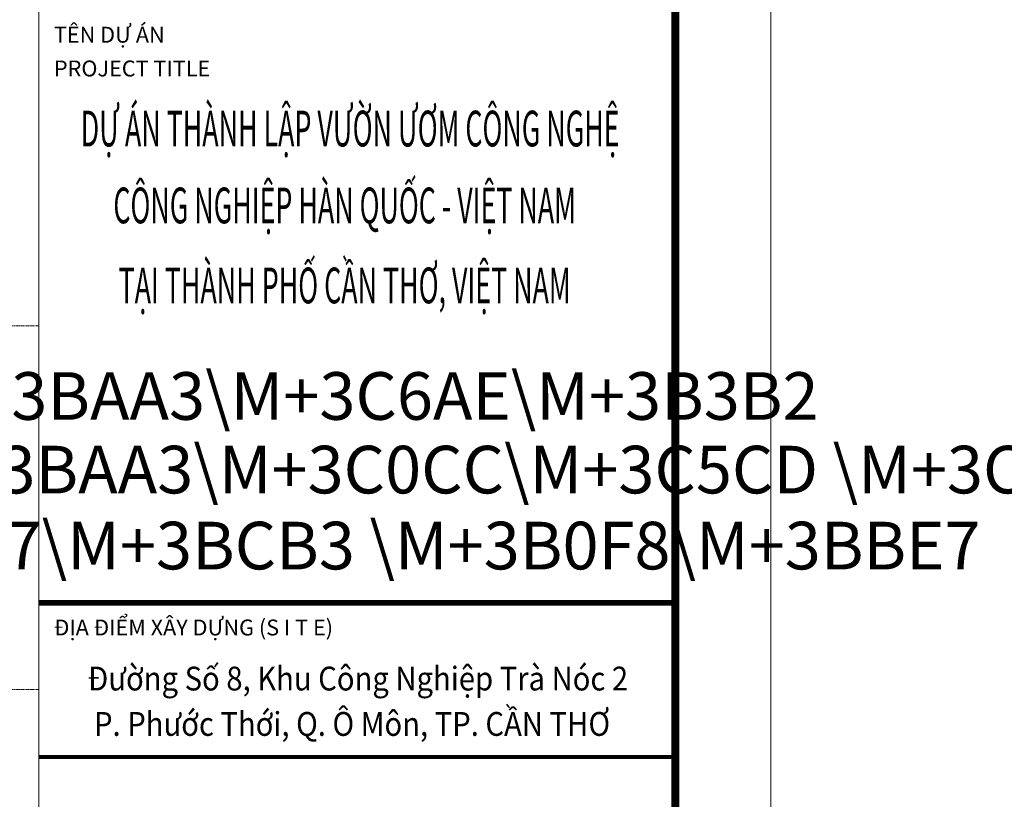
# Model space of a CAD drawing. Units: inches. Extents: x 1854245 to 2212915, y 633082 to 929809.
# Drawn here: x 2145371 to 2164863, y 869596 to 885034 of the extents above; entities that cross this region are included whole.
import ezdxf
from ezdxf.enums import TextEntityAlignment as Align

# ---------------------------------------------------------------- set-up
doc = ezdxf.new("R2010")
doc.units = ezdxf.units.IN
doc.header["$LTSCALE"] = 100
doc.header["$MEASUREMENT"] = 0
doc.linetypes.add('CENTER', pattern=[2, 1.25, -0.25, 0.25, -0.25])
doc.layers.get('Defpoints').update_dxf_attribs({"lineweight": 15})
for name, color, linetype, lineweight in [('0-000', 7, 'Continuous', 9), ('0-8', 8, 'Continuous', 9), ('3', 3, 'Continuous', 35), ('5', 5, 'CENTER', 9), ('6', 6, 'Continuous', 35), ('FORM', 9, 'Continuous', 15), ('FORM \\M+3C4A1\\M+3C0AF$0$TIT1', 3, 'Continuous', 15), ('FORM TXT', 6, 'Continuous', 15)]:
    doc.layers.add(name, color=color, linetype=linetype, lineweight=lineweight)
doc.styles.add('Viet-arial', font='verdana.ttf')

# ---------------------------------------------------------------- blocks, each defined once
blk = doc.blocks.new('KHUNG TEN CAN THO')
at = {"layer": '0-000', "const_width": 234}
blk.add_lwpolyline([(-189147, 65522), (-2813, 65522), (-2813, -66670), (-189147, -66670)], close=True, dxfattribs=at)
at = {"layer": 'Defpoints', "color": 1}
blk.add_lwpolyline([(-196882, 69038), (0, 69038), (0, -70186), (-196882, -70186)], close=True, dxfattribs=at)
at = {"layer": 'FORM'}
blk.add_line((-21563, 65522), (-21563, -66670), dxfattribs=at)
for points, const_width in [([(-2813, 20908), (-21563, 20908)], 164), ([(-21563, 16369), (-2813, 16369)], 125)]:
    blk.add_lwpolyline(points, dxfattribs=dict(at, const_width=const_width))
at = {"layer": 'FORM', "color": 4, "style": 'Viet-arial'}
for s, p in [('TÊN DỰ ÁN', (-21119, 37417)), ('PROJECT TITLE', (-21119, 36423)), ('ĐỊA ĐIỂM XÂY DỰNG (S I T E) ', (-21119, 19950))]:
    blk.add_text(s, height=467.7, dxfattribs=at).set_placement(p)
at = {"layer": 'FORM \\M+3C4A1\\M+3C0AF$0$TIT1', "color": 3, "style": 'Viet-arial'}
for s, p in [('\\M+3BAA3\\M+3C6AE\\M+3B3B2', (-12167, 26824)), ('\\M+3C0CE\\M+3C5A5\\M+3BAA3\\M+3C0CC\\M+3C5CD \\M+3C6C4\\M+3C5A9', (-12167, 24655)), ('\\M+3B0C7\\M+3BCB3 \\M+3B0F8\\M+3BBE7', (-12167, 22416))]:
    blk.add_text(s, height=1403.1, dxfattribs=at).set_placement(p, align=Align.MIDDLE)
at = {"layer": 'FORM TXT', "style": 'Viet-arial', "width": 0.55}
for s, p in [('DỰ ÁN THÀNH LẬP VƯỜN ƯƠM CÔNG NGHỆ', (-12393, 34749)), ('CÔNG NGHIỆP HÀN QUỐC - VIỆT NAM', (-12555, 32484)), ('TẠI THÀNH PHỐ CẦN THƠ, VIỆT NAM', (-12555, 30126))]:
    blk.add_text(s, height=1053.47, dxfattribs=at).set_placement(p, align=Align.MIDDLE)
at = {"layer": 'FORM TXT', "style": 'Viet-arial', "width": 0.9}
for s, p in [('Đường Số 8, Khu Công Nghiệp Trà Nóc 2', (-12167, 18679)), ('P. Phước Thới, Q. Ô Môn, TP. CẦN THƠ', (-12337, 17342))]:
    blk.add_text(s, height=701.55, dxfattribs=at).set_placement(p, align=Align.MIDDLE_CENTER)
blk = doc.blocks.new('A$C0CA16A59')
at = {"layer": '5', "ltscale": 0.5}
for p, q in [((112613, 64885), (0, 64885)), ((112613, 57685), (0, 57685))]:
    blk.add_line(p, q, dxfattribs=at)

msp = doc.modelspace()

# ---------------------------------------------------------------- linework, layer by layer
at = {"layer": '0-8'}
msp.add_line((2145750.2, 884755.7), (2145750.2, 869900.4), dxfattribs=at)

# ---------------------------------------------------------------- block references
at = {"layer": '3'}
msp.add_blockref('A$C0CA16A59', (2033137.7, 814083.9), dxfattribs=at)
at = {"layer": '6', "xscale": 0.6719767190515995, "yscale": 0.6719767190515995, "zscale": 0.6719767190515995}
msp.add_blockref('KHUNG TEN CAN THO', (2160240.2, 859435.6), dxfattribs=at)

doc.saveas('drawing.dxf')
